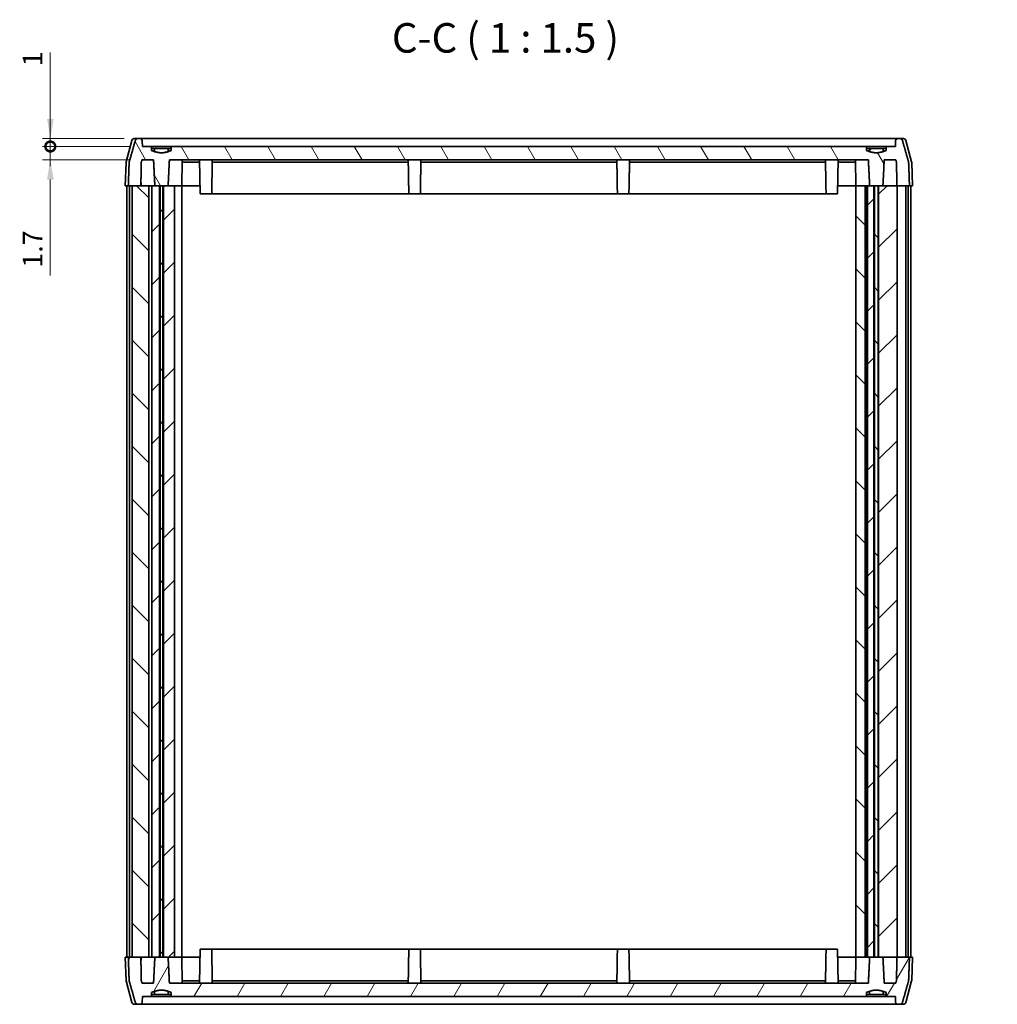
# Model space of a CAD drawing. Units: millimetres. Extents: x 0 to 1985, y 0 to 422.
# Drawn here: x 731 to 855, y 63 to 188 of the extents above; entities that cross this region are included whole.
import ezdxf

# ---------------------------------------------------------------- set-up
doc = ezdxf.new("R2010")
doc.units = ezdxf.units.MM
doc.layers.get('Defpoints').update_dxf_attribs({"lineweight": 25})
for name, color, linetype, lineweight in [('Dimension (ISO)', 7, 'Continuous', 18), ('Symbol (ISO)', 7, 'Continuous', 18), ('Visible (ISO)', 7, 'Continuous', 35)]:
    doc.layers.add(name, color=color, linetype=linetype, lineweight=lineweight)
doc.layers.add('Hatch (ISO)', color=1, linetype='Continuous', lineweight=18, true_color=0xff0000)
doc.styles.add('Note Text (TK)', font='MS PGothic.ttf')
doc.dimstyles.new('Default - Method 1b (TK)', dxfattribs={"dimtxt": 2.5, "dimasz": 2.5, "dimexe": 1, "dimexo": 1.5, "dimgap": 1, "dimtad": 1, "dimtoh": 1, "dimrnd": 1e-08, "dimdsep": 46, "dimtxsty": 'Note Text (TK)', "dimcen": 0.09, "dimdle": 5, "dimclrd": 100, "dimclre": 100, "dimclrt": 7, "dimadec": 1, "dimazin": 1, "dimtfac": 1, "dimtmove": 0, "dimatfit": 3, "dimfxl": 1, "dimtolj": 1, "dimlwd": -1, "dimlwe": -1, "dimarcsym": 0})
pattern_1 = [(45, (379.25, -12), (-3.367596, 3.367596), [])]

# ---------------------------------------------------------------- blocks, each defined once
blk = doc.blocks.new('_DotSmall')
at = {"color": 0, "linetype": 'ByBlock', "const_width": 0.5}
blk.add_lwpolyline([(-0.0625, 0, 1), (0.0625, 0, 1)], format="xyb", close=True, dxfattribs=at)
blk = doc.blocks.new('*D29')
at = {"layer": 'Defpoints', "color": 0, "transparency": 16777216}
for p in [(734.84, 173), (745.72, 173), (746.53, 172)]:
    blk.add_point(p, dxfattribs=at)
at = {"layer": 'Dimension (ISO)', "color": 100, "transparency": 16777216}
for p, q in [((734.84, 175.5), (734.84, 183.94)), ((744.22, 173), (733.84, 173)), ((734.84, 172), (734.84, 173)), ((745.03, 172), (733.84, 172)), ((734.84, 172), (734.84, 169.5))]:
    blk.add_line(p, q, dxfattribs=at)
blk.add_solid([(734.42, 175.5), (735.26, 175.5), (734.84, 173)], dxfattribs=at)
at = {"layer": 'Dimension (ISO)', "color": 100, "transparency": 16777216, "xscale": 2.5, "yscale": 2.5, "zscale": 2.5, "rotation": 90}
blk.add_blockref('_DotSmall', (734.84, 172), dxfattribs=at)
at = {"layer": 'Dimension (ISO)', "color": 7, "transparency": 16777216, "insert": (732.59, 182.19), "char_height": 2.5, "attachment_point": 4, "rotation": 90, "style": 'Note Text (TK)'}
blk.add_mtext('\\A1;1', dxfattribs=at)
blk = doc.blocks.new('*D30')
at = {"layer": 'Defpoints', "color": 0, "transparency": 16777216}
for p in [(734.84, 172), (746.53, 172), (746.49, 170.3)]:
    blk.add_point(p, dxfattribs=at)
at = {"layer": 'Dimension (ISO)', "color": 100, "transparency": 16777216}
for p, q in [((734.84, 172), (734.84, 177)), ((745.03, 172), (733.84, 172)), ((734.84, 172), (734.84, 170.3)), ((744.99, 170.3), (733.84, 170.3)), ((734.84, 167.8), (734.84, 155.6))]:
    blk.add_line(p, q, dxfattribs=at)
blk.add_solid([(734.42, 167.8), (735.26, 167.8), (734.84, 170.3)], dxfattribs=at)
at = {"layer": 'Dimension (ISO)', "color": 100, "transparency": 16777216, "xscale": 2.5, "yscale": 2.5, "zscale": 2.5, "rotation": 270}
blk.add_blockref('_DotSmall', (734.84, 172), dxfattribs=at)
at = {"layer": 'Dimension (ISO)', "color": 7, "transparency": 16777216, "insert": (732.59, 156.6), "char_height": 2.5, "attachment_point": 4, "rotation": 90, "style": 'Note Text (TK)'}
blk.add_mtext('\\A1;1.7', dxfattribs=at)

msp = doc.modelspace()

# ---------------------------------------------------------------- hatches: boundary and pattern name
at = {"layer": 'Hatch (ISO)'}
h = msp.add_hatch(dxfattribs=at)
h.set_pattern_fill('ANSI31', color=256, scale=38.1, angle=-14.999978, style=0)
h.set_pattern_definition([(30, (393.75, -4), (-2.38125, 4.124445), [])])
edge = h.paths.add_edge_path()
edge.add_line((764.33, 179.7517), (762.5893, 179.7517))
edge.add_line((762.5893, 179.7517), (762.5893, 179.3517))
edge.add_spline(control_points=[(762.5893, 179.3517), (763.4597, 179.0603), (764.33, 179.3517)], knot_values=[0, 0, 0, 0.17663522, 0.17663522, 0.17663522], weights=[1, 1.06122449, 1], degree=2, periodic=0)
edge.add_line((764.33, 179.3517), (764.33, 179.7517))
h = msp.add_hatch(dxfattribs=at)
h.set_pattern_fill('ANSI31', color=256, scale=38.1, angle=75.000175, style=0)
h.set_pattern_definition([(120.0002, (379.25, -12), (-4.12444, -2.381263), [])])
edge = h.paths.add_edge_path()
edge.add_spline(control_points=[(841.0087, 171.5017), (840.814, 171.4133), (840.63, 171.3517)], knot_values=[0, 0, 0, 0.03628373, 0.03628373, 0.03628373], weights=[1, 1.01729399, 1.02970297], degree=2, periodic=0)
edge.add_spline(control_points=[(840.63, 171.3517), (839.7597, 171.0603), (838.8893, 171.3517)], knot_values=[0.03628373, 0.03628373, 0.03628373, 0.22062092, 0.22062092, 0.22062092], weights=[1.02970297, 1.09274601, 1.02970297], degree=2, periodic=0)
edge.add_spline(control_points=[(838.8893, 171.3517), (838.7053, 171.4133), (838.5107, 171.5017)], knot_values=[0.22062092, 0.22062092, 0.22062092, 0.25690465, 0.25690465, 0.25690465], weights=[1.02970297, 1.01729399, 1], degree=2, periodic=0)
edge.add_line((838.5107, 171.5017), (838.5107, 172.0017))
edge.add_line((838.5107, 172.0017), (750.2087, 172.0017))
edge.add_line((750.2087, 172.0017), (750.2087, 171.5017))
edge.add_spline(control_points=[(750.2087, 171.5017), (750.014, 171.4133), (749.83, 171.3517)], knot_values=[0, 0, 0, 0.03628373, 0.03628373, 0.03628373], weights=[1, 1.01729399, 1.02970297], degree=2, periodic=0)
edge.add_spline(control_points=[(749.83, 171.3517), (748.9597, 171.0603), (748.0893, 171.3517)], knot_values=[0.03628373, 0.03628373, 0.03628373, 0.22062092, 0.22062092, 0.22062092], weights=[1.02970297, 1.09274601, 1.02970297], degree=2, periodic=0)
edge.add_spline(control_points=[(748.0893, 171.3517), (747.9053, 171.4133), (747.7107, 171.5017)], knot_values=[0.22062092, 0.22062092, 0.22062092, 0.25690465, 0.25690465, 0.25690465], weights=[1.02970297, 1.01729399, 1], degree=2, periodic=0)
edge.add_line((747.7107, 171.5017), (747.7107, 172.0017))
edge.add_line((747.7107, 172.0017), (746.5296, 172.0017))
edge.add_line((746.5296, 172.0017), (746.5162, 172.7069))
edge.add_spline(control_points=[(746.5162, 172.7069), (746.5156, 172.7418), (746.5066, 172.7817), (746.478, 172.8478), (746.4518, 172.8846), (746.396, 172.9378), (746.3559, 172.963), (746.2813, 172.9926), (746.2331, 173.0017), (746.1923, 173.0017)], knot_values=[0.09279184, 0.09279184, 0.09279184, 0.09279184, 0.10310194, 0.10310194, 0.11439298, 0.11439298, 0.12623028, 0.12623028, 0.13848333, 0.13848333, 0.13848333, 0.13848333], degree=3, periodic=0)
edge.add_line((746.1923, 173.0017), (745.9508, 173.0017))
edge.add_spline(control_points=[(745.9508, 173.0017), (745.9104, 173.0017), (745.8627, 172.9927), (745.7889, 172.9632), (745.7494, 172.9381), (745.6943, 172.8851), (745.6686, 172.8483), (745.6492, 172.8031), (745.6449, 172.7914), (745.6415, 172.7793)], knot_values=[0.13810506, 0.13810506, 0.13810506, 0.13810506, 0.15023737, 0.15023737, 0.16193555, 0.16193555, 0.17317094, 0.17317094, 0.17668145, 0.17668145, 0.17668145, 0.17668145], degree=3, periodic=0)
edge.add_spline(control_points=[(745.6415, 172.7793), (745.2715, 171.4821), (744.8635, 170.0347)], knot_values=[0, 0, 0, 0.28527678, 0.28527678, 0.28527678], weights=[1, 1.0013411, 1], degree=2, periodic=0)
edge.add_spline(control_points=[(744.8635, 170.0347), (744.8573, 170.0128), (744.8537, 169.9893), (744.8529, 169.9675)], knot_values=[0.17540514, 0.17540514, 0.17540514, 0.17540514, 0.18174177, 0.18174177, 0.18174177, 0.18174177], degree=3, periodic=0)
edge.add_line((744.8529, 169.9675), (744.744, 167.0017))
edge.add_line((744.744, 167.0017), (745.2182, 167.0017))
edge.add_line((745.2182, 167.0017), (746.3391, 167.0017))
edge.add_line((746.3391, 167.0017), (746.3956, 170.0017))
edge.add_spline(control_points=[(746.3956, 170.0017), (746.4421, 170.1529), (746.4879, 170.3017)], knot_values=[0, 0, 0, 0.031382, 0.031382, 0.031382], weights=[1, 1.00002593, 1], degree=2, periodic=0)
edge.add_line((746.4879, 170.3017), (747.956, 170.3017))
edge.add_spline(control_points=[(747.956, 170.3017), (748.0387, 168.5052), (748.1197, 167.0017)], knot_values=[0, 0, 0, 0.3304061, 0.3304061, 0.3304061], weights=[1, 1.00048843, 1], degree=2, periodic=0)
edge.add_line((748.1197, 167.0017), (748.7174, 167.0017))
edge.add_line((748.7174, 167.0017), (748.7751, 167.0017))
edge.add_line((748.7751, 167.0017), (749.1442, 167.0017))
edge.add_line((749.1442, 167.0017), (749.2019, 167.0017))
edge.add_line((749.2019, 167.0017), (749.7997, 167.0017))
edge.add_spline(control_points=[(749.7997, 167.0017), (749.8806, 168.5052), (749.9633, 170.3017)], knot_values=[0, 0, 0, 0.3304061, 0.3304061, 0.3304061], weights=[1, 1.00048843, 1], degree=2, periodic=0)
edge.add_line((749.9633, 170.3017), (838.756, 170.3017))
edge.add_spline(control_points=[(838.756, 170.3017), (838.8387, 168.5052), (838.9197, 167.0017)], knot_values=[0, 0, 0, 0.3304061, 0.3304061, 0.3304061], weights=[1, 1.00048843, 1], degree=2, periodic=0)
edge.add_line((838.9197, 167.0017), (839.4674, 167.0017))
edge.add_line((839.4674, 167.0017), (839.5251, 167.0017))
edge.add_line((839.5251, 167.0017), (839.9942, 167.0017))
edge.add_line((839.9942, 167.0017), (840.0519, 167.0017))
edge.add_line((840.0519, 167.0017), (840.5997, 167.0017))
edge.add_spline(control_points=[(840.5997, 167.0017), (840.6806, 168.5052), (840.7633, 170.3017)], knot_values=[0, 0, 0, 0.3304061, 0.3304061, 0.3304061], weights=[1, 1.00048843, 1], degree=2, periodic=0)
edge.add_line((840.7633, 170.3017), (842.2314, 170.3017))
edge.add_spline(control_points=[(842.2314, 170.3017), (842.2772, 170.1529), (842.3237, 170.0017)], knot_values=[0, 0, 0, 0.031382, 0.031382, 0.031382], weights=[1, 1.00002593, 1], degree=2, periodic=0)
edge.add_line((842.3237, 170.0017), (842.3802, 167.0017))
edge.add_line((842.3802, 167.0017), (842.4011, 167.0017))
edge.add_line((842.4011, 167.0017), (843.9753, 167.0017))
edge.add_line((843.9753, 167.0017), (843.8664, 169.9675))
edge.add_spline(control_points=[(843.8664, 169.9675), (843.8656, 169.9893), (843.862, 170.0127), (843.8558, 170.0347)], knot_values=[0.00103107, 0.00103107, 0.00103107, 0.00103107, 0.0073677, 0.0073677, 0.0073677, 0.0073677], degree=3, periodic=0)
edge.add_spline(control_points=[(843.8558, 170.0347), (843.4478, 171.4821), (843.0778, 172.7793)], knot_values=[0, 0, 0, 0.28527678, 0.28527678, 0.28527678], weights=[1, 1.0013411, 1], degree=2, periodic=0)
edge.add_spline(control_points=[(843.0778, 172.7793), (843.0744, 172.7914), (843.0702, 172.8031), (843.0508, 172.8483), (843.025, 172.8851), (842.9699, 172.9381), (842.9304, 172.9632), (842.8566, 172.9927), (842.809, 173.0017), (842.7685, 173.0017)], knot_values=[0.00737011, 0.00737011, 0.00737011, 0.00737011, 0.01088062, 0.01088062, 0.02211601, 0.02211601, 0.0338142, 0.0338142, 0.04594651, 0.04594651, 0.04594651, 0.04594651], degree=3, periodic=0)
edge.add_line((842.7685, 173.0017), (842.527, 173.0017))
edge.add_spline(control_points=[(842.527, 173.0017), (842.4862, 173.0017), (842.438, 172.9926), (842.3634, 172.963), (842.3233, 172.9378), (842.2675, 172.8846), (842.2413, 172.8478), (842.2127, 172.7817), (842.2037, 172.7418), (842.2031, 172.7069)], knot_values=[0.04606158, 0.04606158, 0.04606158, 0.04606158, 0.05831463, 0.05831463, 0.07015193, 0.07015193, 0.08144297, 0.08144297, 0.09175308, 0.09175308, 0.09175308, 0.09175308], degree=3, periodic=0)
edge.add_line((842.2031, 172.7069), (842.1897, 172.0017))
edge.add_line((842.1897, 172.0017), (841.0087, 172.0017))
edge.add_line((841.0087, 172.0017), (841.0087, 171.5017))
h = msp.add_hatch(dxfattribs=at)
h.set_pattern_fill('ANSI31', color=256, scale=38.1, style=0)
h.set_pattern_definition(pattern_1)
edge = h.paths.add_edge_path()
edge.add_line((840.63, 171.7517), (838.8893, 171.7517))
edge.add_line((838.8893, 171.7517), (838.8893, 171.3517))
edge.add_spline(control_points=[(838.8893, 171.3517), (839.7597, 171.0603), (840.63, 171.3517)], knot_values=[0, 0, 0, 0.17663522, 0.17663522, 0.17663522], weights=[1, 1.06122449, 1], degree=2, periodic=0)
edge.add_line((840.63, 171.3517), (840.63, 171.7517))
h = msp.add_hatch(dxfattribs=at)
h.set_pattern_fill('ANSI31', color=256, scale=38.1, angle=90.00021, style=0)
h.set_pattern_definition([(135.0002, (379.25, -12), (-3.367584, -3.36761), [])])
h.paths.add_polyline_path([(749.1442, 167.0017), (748.7751, 167.0017), (748.7751, 69.0017), (749.1442, 69.0017)])
h.paths.add_polyline_path([(839.5251, 167.0017), (839.5251, 69.0017), (839.9942, 69.0017), (839.9942, 167.0017)])
h.paths.add_polyline_path([(745.2182, 167.0017), (745.2182, 69.0017), (746.3391, 69.0017), (747.335, 69.0017), (747.335, 167.0017), (746.3391, 167.0017)])
h.paths.add_polyline_path([(837.1597, 167.0017), (837.1597, 69.0017), (838.3597, 69.0017), (838.3597, 167.0017)])
h = msp.add_hatch(dxfattribs=at)
h.set_pattern_fill('ANSI31', color=256, scale=38.1, style=0)
h.set_pattern_definition(pattern_1)
h.paths.add_polyline_path([(839.4674, 69.0017), (839.4674, 167.0017), (838.9197, 167.0017), (838.6597, 167.0017), (838.6597, 69.0017), (838.9197, 69.0017)])
h.paths.add_polyline_path([(748.7174, 69.0017), (748.7174, 167.0017), (748.1197, 167.0017), (747.7238, 167.0017), (747.7238, 69.0017), (748.1197, 69.0017)])
h.paths.add_polyline_path([(842.4011, 167.0017), (842.3802, 167.0017), (840.5997, 167.0017), (840.0519, 167.0017), (840.0519, 69.0017), (840.5997, 69.0017), (842.3802, 69.0017), (842.4011, 69.0017)])
h.paths.add_polyline_path([(750.5982, 69.0017), (750.5982, 167.0017), (749.7997, 167.0017), (749.2019, 167.0017), (749.2019, 69.0017), (749.7997, 69.0017)])
h = msp.add_hatch(dxfattribs=at)
h.set_pattern_fill('ANSI31', color=256, scale=38.1, angle=90.00021, style=0)
h.set_pattern_definition([(135.0002, (393.75, -4), (-3.367584, -3.36761), [])])
edge = h.paths.add_edge_path()
edge.add_line((762.5893, 72.2517), (764.33, 72.2517))
edge.add_line((764.33, 72.2517), (764.33, 72.6517))
edge.add_spline(control_points=[(764.33, 72.6517), (763.4597, 72.943), (762.5893, 72.6517)], knot_values=[0, 0, 0, 0.17663522, 0.17663522, 0.17663522], weights=[1, 1.06122449, 1], degree=2, periodic=0)
edge.add_line((762.5893, 72.6517), (762.5893, 72.2517))
h = msp.add_hatch(dxfattribs=at)
h.set_pattern_fill('ANSI31', color=256, scale=38.1, angle=105.000246, style=0)
h.set_pattern_definition([(150.0002, (393.75, -4), (-2.38123, -4.124456), [])])
edge = h.paths.add_edge_path()
edge.add_line((853.3893, 72.2517), (855.13, 72.2517))
edge.add_line((855.13, 72.2517), (855.13, 72.6517))
edge.add_spline(control_points=[(855.13, 72.6517), (854.2597, 72.943), (853.3893, 72.6517)], knot_values=[0, 0, 0, 0.17663522, 0.17663522, 0.17663522], weights=[1, 1.06122449, 1], degree=2, periodic=0)
edge.add_line((853.3893, 72.6517), (853.3893, 72.2517))
h = msp.add_hatch(dxfattribs=at)
h.set_pattern_fill('ANSI31', color=256, scale=38.1, angle=14.999978, style=0)
h.set_pattern_definition([(60, (379.25, -12), (-4.124445, 2.38125), [])])
edge = h.paths.add_edge_path()
edge.add_spline(control_points=[(838.5107, 64.5017), (838.7053, 64.5901), (838.8893, 64.6517)], knot_values=[0, 0, 0, 0.03628373, 0.03628373, 0.03628373], weights=[1, 1.01729399, 1.02970297], degree=2, periodic=0)
edge.add_spline(control_points=[(838.8893, 64.6517), (839.7597, 64.943), (840.63, 64.6517)], knot_values=[0.03628373, 0.03628373, 0.03628373, 0.22062092, 0.22062092, 0.22062092], weights=[1.02970297, 1.09274601, 1.02970297], degree=2, periodic=0)
edge.add_spline(control_points=[(840.63, 64.6517), (840.814, 64.5901), (841.0087, 64.5017)], knot_values=[0.22062092, 0.22062092, 0.22062092, 0.25690465, 0.25690465, 0.25690465], weights=[1.02970297, 1.01729399, 1], degree=2, periodic=0)
edge.add_line((841.0087, 64.5017), (841.0087, 64.0017))
edge.add_line((841.0087, 64.0017), (842.1897, 64.0017))
edge.add_line((842.1897, 64.0017), (842.2031, 63.2964))
edge.add_spline(control_points=[(842.2031, 63.2964), (842.2037, 63.2615), (842.2127, 63.2216), (842.2413, 63.1556), (842.2675, 63.1187), (842.3233, 63.0655), (842.3634, 63.0403), (842.438, 63.0108), (842.4862, 63.0017), (842.527, 63.0017)], knot_values=[0.09279184, 0.09279184, 0.09279184, 0.09279184, 0.10310194, 0.10310194, 0.11439298, 0.11439298, 0.12623028, 0.12623028, 0.13848333, 0.13848333, 0.13848333, 0.13848333], degree=3, periodic=0)
edge.add_line((842.527, 63.0017), (842.7685, 63.0017))
edge.add_spline(control_points=[(842.7685, 63.0017), (842.809, 63.0017), (842.8566, 63.0107), (842.9304, 63.0401), (842.9699, 63.0652), (843.025, 63.1182), (843.0508, 63.155), (843.0702, 63.2002), (843.0744, 63.2119), (843.0778, 63.224)], knot_values=[0.13810506, 0.13810506, 0.13810506, 0.13810506, 0.15023737, 0.15023737, 0.16193555, 0.16193555, 0.17317094, 0.17317094, 0.17668145, 0.17668145, 0.17668145, 0.17668145], degree=3, periodic=0)
edge.add_spline(control_points=[(843.0778, 63.224), (843.4478, 64.5212), (843.8558, 65.9687)], knot_values=[0, 0, 0, 0.28527678, 0.28527678, 0.28527678], weights=[1, 1.0013411, 1], degree=2, periodic=0)
edge.add_spline(control_points=[(843.8558, 65.9687), (843.862, 65.9906), (843.8656, 66.0141), (843.8664, 66.0358)], knot_values=[0.17540514, 0.17540514, 0.17540514, 0.17540514, 0.18174177, 0.18174177, 0.18174177, 0.18174177], degree=3, periodic=0)
edge.add_line((843.8664, 66.0358), (843.9753, 69.0017))
edge.add_line((843.9753, 69.0017), (842.4011, 69.0017))
edge.add_line((842.4011, 69.0017), (842.3802, 69.0017))
edge.add_line((842.3802, 69.0017), (842.3237, 66.0016))
edge.add_spline(control_points=[(842.3237, 66.0016), (842.2772, 65.8505), (842.2314, 65.7017)], knot_values=[0, 0, 0, 0.031382, 0.031382, 0.031382], weights=[1, 1.00002593, 1], degree=2, periodic=0)
edge.add_line((842.2314, 65.7017), (840.7633, 65.7017))
edge.add_spline(control_points=[(840.7633, 65.7017), (840.6806, 67.4981), (840.5997, 69.0017)], knot_values=[0, 0, 0, 0.3304061, 0.3304061, 0.3304061], weights=[1, 1.00048843, 1], degree=2, periodic=0)
edge.add_line((840.5997, 69.0017), (840.0519, 69.0017))
edge.add_line((840.0519, 69.0017), (839.9942, 69.0017))
edge.add_line((839.9942, 69.0017), (839.5251, 69.0017))
edge.add_line((839.5251, 69.0017), (839.4674, 69.0017))
edge.add_line((839.4674, 69.0017), (838.9197, 69.0017))
edge.add_spline(control_points=[(838.9197, 69.0017), (838.8387, 67.4981), (838.756, 65.7017)], knot_values=[0, 0, 0, 0.3304061, 0.3304061, 0.3304061], weights=[1, 1.00048843, 1], degree=2, periodic=0)
edge.add_line((838.756, 65.7017), (749.9633, 65.7017))
edge.add_spline(control_points=[(749.9633, 65.7017), (749.8806, 67.4981), (749.7997, 69.0017)], knot_values=[0, 0, 0, 0.3304061, 0.3304061, 0.3304061], weights=[1, 1.00048843, 1], degree=2, periodic=0)
edge.add_line((749.7997, 69.0017), (749.2019, 69.0017))
edge.add_line((749.2019, 69.0017), (749.1442, 69.0017))
edge.add_line((749.1442, 69.0017), (748.7751, 69.0017))
edge.add_line((748.7751, 69.0017), (748.7174, 69.0017))
edge.add_line((748.7174, 69.0017), (748.1197, 69.0017))
edge.add_spline(control_points=[(748.1197, 69.0017), (748.0387, 67.4981), (747.956, 65.7017)], knot_values=[0, 0, 0, 0.3304061, 0.3304061, 0.3304061], weights=[1, 1.00048843, 1], degree=2, periodic=0)
edge.add_line((747.956, 65.7017), (746.4879, 65.7017))
edge.add_spline(control_points=[(746.4879, 65.7017), (746.4421, 65.8505), (746.3956, 66.0016)], knot_values=[0, 0, 0, 0.031382, 0.031382, 0.031382], weights=[1, 1.00002593, 1], degree=2, periodic=0)
edge.add_line((746.3956, 66.0016), (746.3391, 69.0017))
edge.add_line((746.3391, 69.0017), (745.2182, 69.0017))
edge.add_line((745.2182, 69.0017), (744.744, 69.0017))
edge.add_line((744.744, 69.0017), (744.8529, 66.0358))
edge.add_spline(control_points=[(744.8529, 66.0358), (744.8537, 66.0141), (744.8573, 65.9906), (744.8635, 65.9687)], knot_values=[0.00103107, 0.00103107, 0.00103107, 0.00103107, 0.0073677, 0.0073677, 0.0073677, 0.0073677], degree=3, periodic=0)
edge.add_spline(control_points=[(744.8635, 65.9687), (745.2715, 64.5212), (745.6415, 63.224)], knot_values=[0, 0, 0, 0.28527678, 0.28527678, 0.28527678], weights=[1, 1.0013411, 1], degree=2, periodic=0)
edge.add_spline(control_points=[(745.6415, 63.224), (745.6449, 63.2119), (745.6492, 63.2002), (745.6686, 63.155), (745.6943, 63.1182), (745.7494, 63.0652), (745.7889, 63.0401), (745.8627, 63.0107), (745.9104, 63.0017), (745.9508, 63.0017)], knot_values=[0.00737011, 0.00737011, 0.00737011, 0.00737011, 0.01088062, 0.01088062, 0.02211601, 0.02211601, 0.0338142, 0.0338142, 0.04594651, 0.04594651, 0.04594651, 0.04594651], degree=3, periodic=0)
edge.add_line((745.9508, 63.0017), (746.1923, 63.0017))
edge.add_spline(control_points=[(746.1923, 63.0017), (746.2331, 63.0017), (746.2813, 63.0108), (746.3559, 63.0403), (746.396, 63.0655), (746.4518, 63.1187), (746.478, 63.1556), (746.5066, 63.2216), (746.5156, 63.2615), (746.5162, 63.2964)], knot_values=[0.04606158, 0.04606158, 0.04606158, 0.04606158, 0.05831463, 0.05831463, 0.07015193, 0.07015193, 0.08144297, 0.08144297, 0.09175308, 0.09175308, 0.09175308, 0.09175308], degree=3, periodic=0)
edge.add_line((746.5162, 63.2964), (746.5296, 64.0017))
edge.add_line((746.5296, 64.0017), (747.7107, 64.0017))
edge.add_line((747.7107, 64.0017), (747.7107, 64.5017))
edge.add_spline(control_points=[(747.7107, 64.5017), (747.9053, 64.5901), (748.0893, 64.6517)], knot_values=[0, 0, 0, 0.03628373, 0.03628373, 0.03628373], weights=[1, 1.01729399, 1.02970297], degree=2, periodic=0)
edge.add_spline(control_points=[(748.0893, 64.6517), (748.9597, 64.943), (749.83, 64.6517)], knot_values=[0.03628373, 0.03628373, 0.03628373, 0.22062092, 0.22062092, 0.22062092], weights=[1.02970297, 1.09274601, 1.02970297], degree=2, periodic=0)
edge.add_spline(control_points=[(749.83, 64.6517), (750.014, 64.5901), (750.2087, 64.5017)], knot_values=[0.22062092, 0.22062092, 0.22062092, 0.25690465, 0.25690465, 0.25690465], weights=[1.02970297, 1.01729399, 1], degree=2, periodic=0)
edge.add_line((750.2087, 64.5017), (750.2087, 64.0017))
edge.add_line((750.2087, 64.0017), (838.5107, 64.0017))
edge.add_line((838.5107, 64.0017), (838.5107, 64.5017))

# ---------------------------------------------------------------- linework, layer by layer
at = {"layer": 'Visible (ISO)'}
for p, q in [((745.2087, 172.7793), (744.4733, 170.0347)), ((745.4985, 173.0017), (745.9508, 173.0017)), ((746.1923, 173.0017), (745.9508, 173.0017)), ((752.3597, 173.0017), (746.1923, 173.0017)), ((746.5296, 172.0017), (746.5162, 172.7069)), ((836.3597, 173.0017), (752.3597, 173.0017)), ((842.527, 173.0017), (836.3597, 173.0017)), ((842.2031, 172.7069), (842.1897, 172.0017)), ((842.7685, 173.0017), (842.527, 173.0017)), ((842.7685, 173.0017), (843.2208, 173.0017)), ((843.5106, 172.7793), (844.246, 170.0347)), ((747.7107, 172.0017), (746.5296, 172.0017)), ((747.7107, 171.5017), (747.7107, 172.0017)), ((747.7107, 172.0017), (750.2087, 172.0017)), ((747.7107, 171.7517), (748.0893, 171.7517)), ((749.83, 171.7517), (748.0893, 171.7517)), ((748.0893, 171.7517), (748.0893, 171.3517)), ((749.83, 171.3517), (749.83, 171.7517)), ((749.83, 171.7517), (750.2087, 171.7517)), ((838.5107, 172.0017), (750.2087, 172.0017)), ((750.2087, 172.0017), (750.2087, 171.5017)), ((838.5107, 171.5017), (838.5107, 172.0017)), ((838.5107, 172.0017), (841.0087, 172.0017)), ((838.5107, 171.7517), (838.8893, 171.7517)), ((840.63, 171.7517), (838.8893, 171.7517)), ((838.8893, 171.7517), (838.8893, 171.3517)), ((840.63, 171.3517), (840.63, 171.7517)), ((840.63, 171.7517), (841.0087, 171.7517)), ((842.1897, 172.0017), (841.0087, 172.0017)), ((841.0087, 172.0017), (841.0087, 171.5017)), ((746.4879, 170.3017), (747.956, 170.3017)), ((749.9633, 170.3017), (838.756, 170.3017)), ((751.5497, 167.0017), (751.6073, 170.3017)), ((753.8771, 166.0017), (753.8021, 170.3017)), ((834.9173, 170.3017), (834.8422, 166.0017)), ((837.1697, 167.0017), (837.1121, 170.3017)), ((840.7633, 170.3017), (842.2314, 170.3017)), ((744.4632, 169.9675), (744.3597, 167.0017)), ((751.602, 170.0017), (752.3597, 170.0017)), ((752.3597, 170.0017), (753.8073, 170.0017)), ((755.4103, 170.0017), (780.309, 170.0017)), ((781.9103, 170.0017), (806.809, 170.0017)), ((808.4103, 170.0017), (833.309, 170.0017)), ((834.912, 170.0017), (836.3597, 170.0017)), ((836.3597, 170.0017), (837.1173, 170.0017)), ((844.2561, 169.9675), (844.3597, 167.0017)), ((746.3697, 167.0017), (746.3549, 167.8443)), ((842.3497, 167.0017), (842.3644, 167.8443)), ((744.744, 167.0017), (744.3597, 167.0017)), ((744.5597, 167.0017), (744.5597, 69.0017)), ((744.744, 167.0017), (746.3391, 167.0017)), ((744.9056, 167.0017), (744.9056, 69.0017)), ((745.2182, 167.0017), (745.2182, 69.0017)), ((747.335, 167.0017), (745.2182, 167.0017)), ((747.335, 167.0017), (747.7238, 167.0017)), ((747.335, 69.0017), (747.335, 167.0017)), ((748.7174, 167.0017), (747.7238, 167.0017)), ((747.7238, 167.0017), (747.7238, 69.0017)), ((748.1197, 167.0017), (749.7997, 167.0017)), ((748.7174, 69.0017), (748.7174, 167.0017)), ((749.1442, 167.0017), (748.7751, 167.0017)), ((748.7751, 167.0017), (748.7751, 69.0017)), ((749.1442, 69.0017), (749.1442, 167.0017)), ((750.5982, 167.0017), (749.2019, 167.0017)), ((749.2019, 167.0017), (749.2019, 69.0017)), ((750.5982, 69.0017), (750.5982, 167.0017)), ((750.5982, 167.0017), (751.5597, 167.0017)), ((751.5597, 167.0017), (751.5597, 69.0017)), ((752.3597, 167.0017), (751.5597, 167.0017)), ((753.8597, 167.0017), (752.3597, 167.0017)), ((755.3422, 166.0017), (755.3597, 167.0017)), ((780.3771, 166.0017), (780.3597, 167.0017)), ((781.8422, 166.0017), (781.8597, 167.0017)), ((806.8771, 166.0017), (806.8597, 167.0017)), ((808.3422, 166.0017), (808.3597, 167.0017)), ((833.3771, 166.0017), (833.3597, 167.0017)), ((836.3597, 167.0017), (834.8597, 167.0017)), ((837.1597, 167.0017), (836.3597, 167.0017)), ((837.1597, 167.0017), (837.1597, 69.0017)), ((838.3597, 167.0017), (837.1597, 167.0017)), ((837.1597, 167.0017), (837.1597, 167.0017)), ((837.1597, 167.0017), (837.1597, 69.0017)), ((838.3597, 69.0017), (838.3597, 167.0017)), ((838.3597, 167.0017), (838.51, 167.0017)), ((838.4597, 167.0017), (838.4597, 69.0017)), ((838.51, 167.0017), (838.6597, 167.0017)), ((839.4674, 167.0017), (838.6597, 167.0017)), ((838.6597, 167.0017), (838.6597, 69.0017)), ((838.9197, 167.0017), (840.5997, 167.0017)), ((839.4674, 69.0017), (839.4674, 167.0017)), ((839.5251, 167.0017), (839.5251, 69.0017)), ((839.9942, 167.0017), (839.5251, 167.0017)), ((839.9942, 69.0017), (839.9942, 167.0017)), ((842.4011, 167.0017), (840.0519, 167.0017)), ((840.0519, 167.0017), (840.0519, 69.0017)), ((842.3802, 167.0017), (843.9753, 167.0017)), ((842.4011, 167.0017), (842.4011, 69.0017)), ((843.5011, 167.0017), (842.4011, 167.0017)), ((843.5011, 167.0017), (843.5011, 69.0017)), ((843.8137, 167.0017), (843.8137, 69.0017)), ((844.3597, 167.0017), (843.9753, 167.0017)), ((844.1597, 167.0017), (844.1597, 69.0017)), ((755.3422, 166.0017), (753.8771, 166.0017)), ((755.3422, 166.0017), (780.3771, 166.0017)), ((781.8422, 166.0017), (780.3771, 166.0017)), ((781.8422, 166.0017), (806.8771, 166.0017)), ((808.3422, 166.0017), (806.8771, 166.0017)), ((808.3422, 166.0017), (833.3771, 166.0017)), ((834.8422, 166.0017), (833.3771, 166.0017)), ((744.3597, 69.0017), (744.744, 69.0017)), ((744.4632, 66.0358), (744.3597, 69.0017)), ((746.3391, 69.0017), (744.744, 69.0017)), ((745.2182, 69.0017), (747.335, 69.0017)), ((746.3697, 69.0017), (746.3549, 68.1591)), ((747.7238, 69.0017), (747.335, 69.0017)), ((747.7238, 69.0017), (748.7174, 69.0017)), ((749.7997, 69.0017), (748.1197, 69.0017)), ((748.7751, 69.0017), (749.1442, 69.0017)), ((749.2019, 69.0017), (750.5982, 69.0017)), ((751.5597, 69.0017), (750.5982, 69.0017)), ((751.5497, 69.0017), (751.6073, 65.7017)), ((751.5597, 69.0017), (752.3597, 69.0017)), ((752.3597, 69.0017), (753.8597, 69.0017)), ((753.8771, 70.0017), (753.8021, 65.7017)), ((753.8771, 70.0017), (755.3422, 70.0017)), ((780.3771, 70.0017), (755.3422, 70.0017)), ((755.3422, 70.0017), (755.3597, 69.0017)), ((780.3771, 70.0017), (780.3597, 69.0017)), ((780.3771, 70.0017), (781.8422, 70.0017)), ((806.8771, 70.0017), (781.8422, 70.0017)), ((781.8422, 70.0017), (781.8597, 69.0017)), ((806.8771, 70.0017), (806.8597, 69.0017)), ((806.8771, 70.0017), (808.3422, 70.0017)), ((833.3771, 70.0017), (808.3422, 70.0017)), ((808.3422, 70.0017), (808.3597, 69.0017)), ((833.3771, 70.0017), (833.3597, 69.0017)), ((833.3771, 70.0017), (834.8422, 70.0017)), ((834.8422, 70.0017), (834.9173, 65.7017)), ((834.8597, 69.0017), (836.3597, 69.0017)), ((836.3597, 69.0017), (837.1597, 69.0017)), ((837.1697, 69.0017), (837.1121, 65.7017)), ((837.1597, 69.0017), (838.3597, 69.0017)), ((837.1597, 69.0017), (837.1597, 69.0017)), ((838.51, 69.0017), (838.3597, 69.0017)), ((838.6597, 69.0017), (838.51, 69.0017)), ((838.6597, 69.0017), (839.4674, 69.0017)), ((840.5997, 69.0017), (838.9197, 69.0017)), ((839.5251, 69.0017), (839.9942, 69.0017)), ((840.0519, 69.0017), (842.4011, 69.0017)), ((842.3497, 69.0017), (842.3644, 68.1591)), ((843.9753, 69.0017), (842.3802, 69.0017)), ((842.4011, 69.0017), (843.5011, 69.0017)), ((843.9753, 69.0017), (844.3597, 69.0017)), ((844.2561, 66.0358), (844.3597, 69.0017)), ((745.2087, 63.224), (744.4733, 65.9687)), ((747.956, 65.7017), (746.4879, 65.7017)), ((838.756, 65.7017), (749.9633, 65.7017)), ((752.3597, 66.0016), (751.602, 66.0016)), ((753.8073, 66.0016), (752.3597, 66.0016)), ((780.309, 66.0016), (755.4103, 66.0016)), ((806.809, 66.0016), (781.9103, 66.0016)), ((833.309, 66.0016), (808.4103, 66.0016)), ((836.3597, 66.0016), (834.912, 66.0016)), ((837.1173, 66.0016), (836.3597, 66.0016)), ((842.2314, 65.7017), (840.7633, 65.7017)), ((843.5106, 63.224), (844.246, 65.9687)), ((746.5162, 63.2964), (746.5296, 64.0017)), ((746.5296, 64.0017), (747.7107, 64.0017)), ((747.7107, 64.0017), (747.7107, 64.5017)), ((748.0893, 64.2517), (747.7107, 64.2517)), ((750.2087, 64.0017), (747.7107, 64.0017)), ((748.0893, 64.6517), (748.0893, 64.2517)), ((748.0893, 64.2517), (749.83, 64.2517)), ((749.83, 64.2517), (749.83, 64.6517)), ((750.2087, 64.2517), (749.83, 64.2517)), ((750.2087, 64.5017), (750.2087, 64.0017)), ((750.2087, 64.0017), (838.5107, 64.0017)), ((838.5107, 64.0017), (838.5107, 64.5017)), ((838.8893, 64.2517), (838.5107, 64.2517)), ((841.0087, 64.0017), (838.5107, 64.0017)), ((838.8893, 64.6517), (838.8893, 64.2517)), ((838.8893, 64.2517), (840.63, 64.2517)), ((840.63, 64.2517), (840.63, 64.6517)), ((841.0087, 64.2517), (840.63, 64.2517)), ((841.0087, 64.5017), (841.0087, 64.0017)), ((841.0087, 64.0017), (842.1897, 64.0017)), ((842.1897, 64.0017), (842.2031, 63.2964)), ((745.9508, 63.0017), (745.4985, 63.0017)), ((745.9508, 63.0017), (746.1923, 63.0017)), ((746.1923, 63.0017), (752.3597, 63.0017)), ((752.3597, 63.0017), (836.3597, 63.0017)), ((836.3597, 63.0017), (842.527, 63.0017)), ((842.527, 63.0017), (842.7685, 63.0017)), ((843.2208, 63.0017), (842.7685, 63.0017))]:
    msp.add_line(p, q, dxfattribs=at)
for centre, start, end in [((745.4985, 172.7017), 90, 165), ((843.2208, 172.7017), 15, 90), ((744.763, 169.957), 165, 178), ((843.9563, 169.957), 2, 15), ((744.763, 66.0463), 182, 195), ((843.9563, 66.0463), 345, 358), ((745.4985, 63.3017), 195, 270), ((843.2208, 63.3017), 270, 345)]:
    msp.add_arc(centre, 0.3, start, end, dxfattribs=at)
for centre, major_axis, start_param, end_param in [((754.6097, 169.9908), (0, 2.8229), 4.71624253, 4.82272186), ((781.1097, 169.9908), (0, 2.8229), 1.46046345, 1.56694278), ((781.1097, 169.9908), (0, 2.8229), 4.71624253, 4.82272186), ((807.6097, 169.9908), (0, 2.8229), 1.46046345, 1.56694278), ((807.6097, 169.9908), (0, 2.8229), 4.71624253, 4.82272186), ((834.1097, 169.9908), (0, 2.8229), 1.46046345, 1.56694278), ((754.6097, 66.0125), (0, -2.8229), 1.46046345, 1.56694278), ((781.1097, 66.0125), (0, -2.8229), 4.71624253, 4.82272186), ((781.1097, 66.0125), (0, -2.8229), 1.46046345, 1.56694278), ((807.6097, 66.0125), (0, -2.8229), 4.71624253, 4.82272186), ((807.6097, 66.0125), (0, -2.8229), 1.46046345, 1.56694278), ((834.1097, 66.0125), (0, -2.8229), 4.71624253, 4.82272186)]:
    msp.add_ellipse(centre, major_axis=major_axis, ratio=0.28362575, start_param=start_param, end_param=end_param, dxfattribs=at)
for points, weights in [([(745.6415, 172.7793), (745.2715, 171.4821), (744.8635, 170.0347)], [1, 1.00134110047, 1]), ([(843.8558, 170.0347), (843.4478, 171.4821), (843.0778, 172.7793)], [1, 1.00134110048, 1]), ([(750.2087, 171.5017), (748.9597, 170.9344), (747.7107, 171.5017)], [1, 1.12244897958, 1]), ([(841.0087, 171.5017), (839.7597, 170.9344), (838.5107, 171.5017)], [1, 1.12244897959, 1]), ([(746.3956, 170.0017), (746.4421, 170.1529), (746.4879, 170.3017)], [1, 1.0000259325, 1]), ([(747.956, 170.3017), (748.0387, 168.5052), (748.1197, 167.0017)], [1, 1.00048843447, 1]), ([(748.0893, 171.3517), (748.9597, 171.0603), (749.83, 171.3517)], [1, 1.06122448978, 1]), ([(749.7997, 167.0017), (749.8806, 168.5052), (749.9633, 170.3017)], [1, 1.00048843446, 1]), ([(838.756, 170.3017), (838.8387, 168.5052), (838.9197, 167.0017)], [1, 1.00048843446, 1]), ([(838.8893, 171.3517), (839.7597, 171.0603), (840.63, 171.3517)], [1, 1.06122448978, 1]), ([(840.5997, 167.0017), (840.6806, 168.5052), (840.7633, 170.3017)], [1, 1.00048843446, 1]), ([(842.2314, 170.3017), (842.2772, 170.1529), (842.3237, 170.0017)], [1, 1.00002593218, 1]), ([(744.8529, 169.9675), (744.7988, 168.4953), (744.744, 167.0017)], [1, 1.00002345248, 1]), ([(746.3391, 167.0017), (746.3675, 168.5088), (746.3956, 170.0017)], [1, 1.00000954912, 1]), ([(842.3237, 170.0017), (842.3518, 168.5088), (842.3802, 167.0017)], [1, 1.00000954673, 1]), ([(843.9753, 167.0017), (843.9205, 168.4953), (843.8664, 169.9675)], [1, 1.00002345218, 1]), ([(744.744, 69.0017), (744.7988, 67.5081), (744.8529, 66.0358)], [1, 1.00002345398, 1]), ([(746.3956, 66.0016), (746.3675, 67.4946), (746.3391, 69.0017)], [1, 1.00000955017, 1]), ([(748.1197, 69.0017), (748.0387, 67.4981), (747.956, 65.7017)], [1, 1.00048843446, 1]), ([(749.9633, 65.7017), (749.8806, 67.4981), (749.7997, 69.0017)], [1, 1.00048843446, 1]), ([(838.9197, 69.0017), (838.8387, 67.4981), (838.756, 65.7017)], [1, 1.00048843446, 1]), ([(840.7633, 65.7017), (840.6806, 67.4981), (840.5997, 69.0017)], [1, 1.00048843446, 1]), ([(842.3802, 69.0017), (842.3518, 67.4946), (842.3237, 66.0016)], [1, 1.0000095459, 1]), ([(843.8664, 66.0358), (843.9205, 67.5081), (843.9753, 69.0017)], [1, 1.00002345305, 1]), ([(744.8635, 65.9687), (745.2715, 64.5212), (745.6415, 63.224)], [1, 1.00134110048, 1]), ([(746.4879, 65.7017), (746.4421, 65.8505), (746.3956, 66.0016)], [1, 1.00002593153, 1]), ([(842.3237, 66.0016), (842.2772, 65.8505), (842.2314, 65.7017)], [1, 1.00002593162, 1]), ([(843.0778, 63.224), (843.4478, 64.5212), (843.8558, 65.9687)], [1, 1.00134110048, 1]), ([(747.7107, 64.5017), (748.9597, 65.0689), (750.2087, 64.5017)], [1, 1.12244897958, 1]), ([(749.83, 64.6517), (748.9597, 64.943), (748.0893, 64.6517)], [1, 1.0612244898, 1]), ([(838.5107, 64.5017), (839.7597, 65.0689), (841.0087, 64.5017)], [1, 1.12244897959, 1]), ([(840.63, 64.6517), (839.7597, 64.943), (838.8893, 64.6517)], [1, 1.0612244898, 1])]:
    msp.add_rational_spline(points, weights, degree=2, dxfattribs=at)
for points, knots in [([(745.9508, 173.0017), (745.9104, 173.0017), (745.8627, 172.9927), (745.7889, 172.9632), (745.7494, 172.9381), (745.6943, 172.8851), (745.6686, 172.8483), (745.6492, 172.8031), (745.6449, 172.7914), (745.6415, 172.7793)], [0.1381050567, 0.1381050567, 0.1381050567, 0.1381050567, 0.150237367, 0.150237367, 0.1619355547, 0.1619355547, 0.1731709421, 0.1731709421, 0.1766814535, 0.1766814535, 0.1766814535, 0.1766814535]), ([(746.5162, 172.7069), (746.5156, 172.7418), (746.5066, 172.7817), (746.478, 172.8478), (746.4518, 172.8846), (746.396, 172.9378), (746.3559, 172.963), (746.2813, 172.9926), (746.2331, 173.0017), (746.1923, 173.0017)], [0.0927918356, 0.0927918356, 0.0927918356, 0.0927918356, 0.1031019442, 0.1031019442, 0.1143929838, 0.1143929838, 0.1262302815, 0.1262302815, 0.1384833306, 0.1384833306, 0.1384833306, 0.1384833306]), ([(842.527, 173.0017), (842.4862, 173.0017), (842.438, 172.9926), (842.3634, 172.963), (842.3233, 172.9378), (842.2675, 172.8846), (842.2413, 172.8478), (842.2127, 172.7817), (842.2037, 172.7418), (842.2031, 172.7069)], [0.04606158, 0.04606158, 0.04606158, 0.04606158, 0.0583146291, 0.0583146291, 0.0701519268, 0.0701519268, 0.0814429664, 0.0814429664, 0.091753075, 0.091753075, 0.091753075, 0.091753075]), ([(843.0778, 172.7793), (843.0744, 172.7914), (843.0702, 172.8031), (843.0508, 172.8483), (843.025, 172.8851), (842.9699, 172.9381), (842.9304, 172.9632), (842.8566, 172.9927), (842.809, 173.0017), (842.7685, 173.0017)], [0.0073701115, 0.0073701115, 0.0073701115, 0.0073701115, 0.010880623, 0.010880623, 0.0221160103, 0.0221160103, 0.033814198, 0.033814198, 0.0459465083, 0.0459465083, 0.0459465083, 0.0459465083]), ([(745.6415, 63.224), (745.6449, 63.2119), (745.6492, 63.2002), (745.6686, 63.155), (745.6943, 63.1182), (745.7494, 63.0652), (745.7889, 63.0401), (745.8627, 63.0107), (745.9104, 63.0017), (745.9508, 63.0017)], [0.0073701115, 0.0073701115, 0.0073701115, 0.0073701115, 0.010880623, 0.010880623, 0.0221160103, 0.0221160103, 0.033814198, 0.033814198, 0.0459465083, 0.0459465083, 0.0459465083, 0.0459465083]), ([(746.1923, 63.0017), (746.2331, 63.0017), (746.2813, 63.0108), (746.3559, 63.0403), (746.396, 63.0655), (746.4518, 63.1187), (746.478, 63.1556), (746.5066, 63.2216), (746.5156, 63.2615), (746.5162, 63.2964)], [0.04606158, 0.04606158, 0.04606158, 0.04606158, 0.0583146291, 0.0583146291, 0.0701519268, 0.0701519268, 0.0814429664, 0.0814429664, 0.091753075, 0.091753075, 0.091753075, 0.091753075]), ([(842.2031, 63.2964), (842.2037, 63.2615), (842.2127, 63.2216), (842.2413, 63.1556), (842.2675, 63.1187), (842.3233, 63.0655), (842.3634, 63.0403), (842.438, 63.0108), (842.4862, 63.0017), (842.527, 63.0017)], [0.0927918356, 0.0927918356, 0.0927918356, 0.0927918356, 0.1031019442, 0.1031019442, 0.1143929838, 0.1143929838, 0.1262302815, 0.1262302815, 0.1384833306, 0.1384833306, 0.1384833306, 0.1384833306]), ([(842.7685, 63.0017), (842.809, 63.0017), (842.8566, 63.0107), (842.9304, 63.0401), (842.9699, 63.0652), (843.025, 63.1182), (843.0508, 63.155), (843.0702, 63.2002), (843.0744, 63.2119), (843.0778, 63.224)], [0.1381050567, 0.1381050567, 0.1381050567, 0.1381050567, 0.150237367, 0.150237367, 0.1619355547, 0.1619355547, 0.1731709421, 0.1731709421, 0.1766814535, 0.1766814535, 0.1766814535, 0.1766814535])]:
    msp.add_open_spline(points, degree=3, knots=knots, dxfattribs=at)
for points, degree in [([(744.8635, 170.0347), (744.8573, 170.0128), (744.8537, 169.9893), (744.8529, 169.9675)], 3), ([(755.3597, 167.0017), (755.385, 168.4527), (755.4103, 170.0017)], 2), ([(780.3597, 167.0017), (780.3343, 168.4527), (780.309, 170.0017)], 2), ([(781.8597, 167.0017), (781.885, 168.4527), (781.9103, 170.0017)], 2), ([(806.8597, 167.0017), (806.8343, 168.4527), (806.809, 170.0017)], 2), ([(808.3597, 167.0017), (808.385, 168.4527), (808.4103, 170.0017)], 2), ([(833.3597, 167.0017), (833.3343, 168.4527), (833.309, 170.0017)], 2), ([(843.8664, 169.9675), (843.8656, 169.9893), (843.862, 170.0127), (843.8558, 170.0347)], 3), ([(755.3597, 69.0017), (755.385, 67.5506), (755.4103, 66.0016)], 2), ([(780.3597, 69.0017), (780.3343, 67.5506), (780.309, 66.0016)], 2), ([(781.8597, 69.0017), (781.885, 67.5506), (781.9103, 66.0016)], 2), ([(806.8597, 69.0017), (806.8343, 67.5506), (806.809, 66.0016)], 2), ([(808.3597, 69.0017), (808.385, 67.5506), (808.4103, 66.0016)], 2), ([(833.3597, 69.0017), (833.3343, 67.5506), (833.309, 66.0016)], 2), ([(744.8529, 66.0358), (744.8537, 66.0141), (744.8573, 65.9906), (744.8635, 65.9687)], 3), ([(843.8558, 65.9687), (843.862, 65.9906), (843.8656, 66.0141), (843.8664, 66.0358)], 3)]:
    msp.add_open_spline(points, degree=degree, dxfattribs=at)

# ---------------------------------------------------------------- texts
at = {"layer": 'Symbol (ISO)', "color": 7, "insert": (778.2264, 182.753), "char_height": 3.75, "attachment_point": 7, "style": 'Note Text (TK)'}
msp.add_mtext('C-C ( 1 : 1.5 )', dxfattribs=at)

# ---------------------------------------------------------------- dimensions: what is measured, and where the dimension line sits
at = {"layer": 'Dimension (ISO)', "color": 100, "true_color": 0x00ff3f}
for base, p1, p2, override, picture, middle in [((734.8408, 173.0017), (746.5296, 172.0017), (745.7235, 173.0017), {"dimtoh": 0, "dimdec": 2, "dimblk1": 'DotSmall', "dimsah": 1, "dimdle": 0, "dimtp": 0, "dimtm": 0, "dimtdec": 2, "dimtofl": 1, "dimatfit": 1}, '*D29', (734.8408, 182.5663)), ((734.8408, 172.0017), (746.4879, 170.3017), (746.5296, 172.0017), {"dimtoh": 0, "dimdec": 2, "dimblk2": 'DotSmall', "dimsah": 1, "dimdle": 0, "dimtp": 0, "dimtm": 0, "dimtdec": 2, "dimtofl": 1, "dimatfit": 1}, '*D30', (734.8408, 158.4785))]:
    dim = msp.add_linear_dim(base=base, p1=p1, p2=p2, angle=90, dimstyle='Default - Method 1b (TK)', override=override, dxfattribs=at)
    dim.commit()
    dim.dimension.update_dxf_attribs({"geometry": picture, "text_midpoint": middle, "dimtype": 160})

doc.saveas('drawing.dxf')
